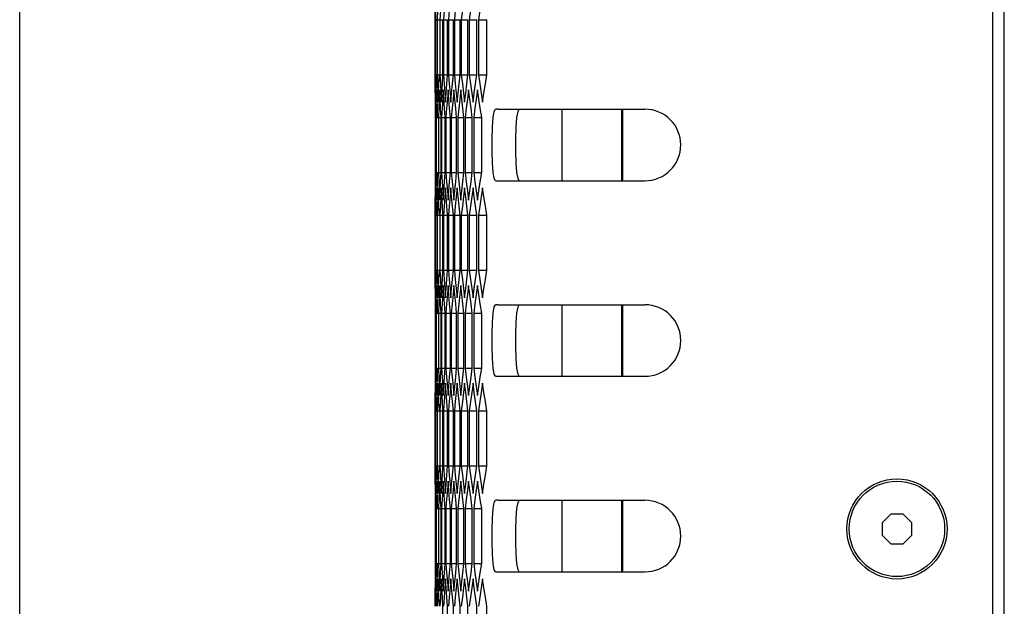
# Model space of a CAD drawing. Units: millimetres. Extents: x 0 to 1200, y 0 to 1100.
# Drawn here: x 0 to 83, y 595 to 644 of the extents above; entities that cross this region are included whole.
import ezdxf

# ---------------------------------------------------------------- set-up
doc = ezdxf.new("R2010")
doc.units = ezdxf.units.MM
doc.header["$LTSCALE"] = 71.703704
doc.layers.get('0').update_dxf_attribs({"linetype": 'CONTINUOUS'})

msp = doc.modelspace()

# ---------------------------------------------------------------- linework, layer by layer
at = {"color": 7, "linetype": 'Continuous'}
for p, q in [((0, 0), (0, 1100)), ((82.537, 360.833), (82.537, 725.833)), ((81.537, 724.833), (81.537, 361.833)), ((34.803, 644.042), (34.803, 639.423)), ((34.855, 644.042), (34.855, 639.423)), ((34.855, 644.042), (34.966, 644.042)), ((34.994, 644.042), (34.994, 639.423)), ((34.994, 644.042), (35.181, 644.042)), ((35.223, 644.042), (35.223, 639.423)), ((35.223, 644.042), (35.484, 644.042)), ((35.484, 639.423), (35.484, 644.042)), ((35.539, 644.042), (35.539, 639.423)), ((35.539, 644.042), (35.875, 644.042)), ((35.875, 639.423), (35.875, 644.042)), ((35.945, 644.042), (35.945, 639.423)), ((35.945, 644.042), (36.355, 644.042)), ((36.355, 639.423), (36.355, 644.042)), ((36.439, 644.042), (36.439, 639.423)), ((36.439, 644.042), (36.923, 644.042)), ((36.923, 639.423), (36.923, 644.042)), ((37.021, 644.042), (37.021, 639.423)), ((37.021, 644.042), (37.579, 644.042)), ((37.579, 639.423), (37.579, 644.042)), ((37.691, 644.042), (37.691, 639.423)), ((37.691, 644.042), (38.324, 644.042)), ((38.324, 639.423), (38.324, 644.042)), ((38.45, 644.042), (38.45, 639.423)), ((38.45, 644.042), (39.157, 644.042)), ((39.157, 639.423), (39.157, 644.042)), ((34.855, 639.423), (34.966, 639.423)), ((34.994, 639.423), (35.181, 639.423)), ((35.223, 639.423), (35.484, 639.423)), ((35.539, 639.423), (35.875, 639.423)), ((35.945, 639.423), (36.355, 639.423)), ((36.439, 639.423), (36.923, 639.423)), ((37.021, 639.423), (37.579, 639.423)), ((37.482, 638.653), (37.579, 639.423)), ((37.691, 639.423), (38.324, 639.423)), ((38.45, 639.423), (39.157, 639.423)), ((39.035, 638.653), (39.157, 639.423)), ((34.98, 638.151), (34.956, 637.382)), ((35.006, 637.382), (34.98, 638.151)), ((35.24, 637.382), (35.201, 638.151)), ((36.396, 638.151), (36.323, 637.382)), ((36.472, 637.382), (36.396, 638.151)), ((36.972, 638.151), (36.885, 637.382)), ((37.059, 637.382), (36.972, 638.151)), ((37.386, 637.884), (37.482, 638.653)), ((37.635, 638.151), (37.537, 637.382)), ((37.735, 637.382), (37.635, 638.151)), ((38.387, 638.151), (38.276, 637.382)), ((38.499, 637.382), (38.387, 638.151)), ((38.915, 637.884), (39.035, 638.653)), ((34.885, 637.884), (34.903, 637.114)), ((34.903, 637.114), (34.922, 637.884)), ((35.049, 637.884), (35.08, 637.114)), ((35.08, 637.114), (35.112, 637.884)), ((36.593, 637.884), (36.673, 637.114)), ((36.673, 637.114), (36.754, 637.884)), ((37.2, 637.884), (37.292, 637.114)), ((37.292, 637.114), (37.386, 637.884)), ((37.837, 636.612), (37.735, 637.382)), ((37.895, 637.884), (38, 637.114)), ((38, 637.114), (38.106, 637.884)), ((38.679, 637.884), (38.796, 637.114)), ((38.796, 637.114), (38.915, 637.884)), ((37.941, 635.842), (37.837, 636.612)), ((40.068, 636.533), (39.886, 636.533)), ((40.068, 636.533), (52.417, 636.533)), ((45.437, 636.533), (45.437, 630.533)), ((50.437, 636.533), (50.437, 630.533)), ((50.537, 636.533), (50.537, 630.533)), ((34.818, 635.842), (34.818, 631.223)), ((34.818, 635.842), (34.892, 635.842)), ((34.913, 635.842), (34.913, 631.223)), ((34.913, 635.842), (35.062, 635.842)), ((35.097, 635.842), (35.097, 631.223)), ((35.097, 635.842), (35.321, 635.842)), ((35.321, 631.223), (35.321, 635.842)), ((35.37, 635.842), (35.37, 631.223)), ((35.37, 635.842), (35.668, 635.842)), ((35.668, 631.223), (35.668, 635.842)), ((35.731, 635.842), (35.731, 631.223)), ((35.731, 635.842), (36.104, 635.842)), ((36.104, 631.223), (36.104, 635.842)), ((36.181, 635.842), (36.181, 631.223)), ((36.181, 635.842), (36.628, 635.842)), ((36.628, 631.223), (36.628, 635.842)), ((36.719, 635.842), (36.719, 631.223)), ((36.719, 635.842), (37.24, 635.842)), ((37.24, 631.223), (37.24, 635.842)), ((37.345, 635.842), (37.345, 631.223)), ((37.345, 635.842), (37.941, 635.842)), ((37.941, 631.223), (37.941, 635.842)), ((38.06, 635.842), (38.06, 631.223)), ((38.06, 635.842), (38.73, 635.842)), ((38.73, 631.223), (38.73, 635.842)), ((34.818, 631.223), (34.892, 631.223)), ((34.913, 631.223), (35.062, 631.223)), ((35.097, 631.223), (35.321, 631.223)), ((35.37, 631.223), (35.668, 631.223)), ((35.731, 631.223), (36.104, 631.223)), ((36.181, 631.223), (36.628, 631.223)), ((36.719, 631.223), (37.24, 631.223)), ((37.345, 631.223), (37.941, 631.223)), ((38.06, 631.223), (38.73, 631.223)), ((38.614, 630.453), (38.73, 631.223)), ((34.903, 629.951), (34.885, 629.182)), ((34.922, 629.182), (34.903, 629.951)), ((35.08, 629.951), (35.049, 629.182)), ((35.112, 629.182), (35.08, 629.951)), ((36.673, 629.951), (36.593, 629.182)), ((36.754, 629.182), (36.673, 629.951)), ((37.292, 629.951), (37.2, 629.182)), ((37.386, 629.182), (37.292, 629.951)), ((38, 629.951), (37.895, 629.182)), ((38.106, 629.182), (38, 629.951)), ((38.499, 629.684), (38.614, 630.453)), ((38.796, 629.951), (38.679, 629.182)), ((38.915, 629.182), (38.796, 629.951)), ((39.887, 630.533), (52.417, 630.533)), ((34.956, 629.684), (34.98, 628.914)), ((34.98, 628.914), (35.006, 629.684)), ((35.201, 628.914), (35.24, 629.684)), ((36.323, 629.684), (36.396, 628.914)), ((36.396, 628.914), (36.472, 629.684)), ((36.885, 629.684), (36.972, 628.914)), ((36.972, 628.914), (37.059, 629.684)), ((37.537, 629.684), (37.635, 628.914)), ((37.635, 628.914), (37.735, 629.684)), ((38.276, 629.684), (38.387, 628.914)), ((38.387, 628.914), (38.499, 629.684)), ((34.803, 627.642), (34.803, 623.023)), ((34.855, 627.642), (34.855, 623.023)), ((34.855, 627.642), (34.966, 627.642)), ((34.994, 627.642), (34.994, 623.023)), ((34.994, 627.642), (35.181, 627.642)), ((35.223, 627.642), (35.223, 623.023)), ((35.223, 627.642), (35.484, 627.642)), ((35.484, 623.023), (35.484, 627.642)), ((35.539, 627.642), (35.539, 623.023)), ((35.539, 627.642), (35.875, 627.642)), ((35.875, 623.023), (35.875, 627.642)), ((35.945, 627.642), (35.945, 623.023)), ((35.945, 627.642), (36.355, 627.642)), ((36.355, 623.023), (36.355, 627.642)), ((36.439, 627.642), (36.439, 623.023)), ((36.439, 627.642), (36.923, 627.642)), ((36.923, 623.023), (36.923, 627.642)), ((37.021, 627.642), (37.021, 623.023)), ((37.021, 627.642), (37.579, 627.642)), ((37.579, 623.023), (37.579, 627.642)), ((37.691, 627.642), (37.691, 623.023)), ((37.691, 627.642), (38.324, 627.642)), ((38.324, 623.023), (38.324, 627.642)), ((38.45, 627.642), (38.45, 623.023)), ((38.45, 627.642), (39.157, 627.642)), ((39.157, 623.023), (39.157, 627.642)), ((34.855, 623.023), (34.966, 623.023)), ((34.994, 623.023), (35.181, 623.023)), ((35.223, 623.023), (35.484, 623.023)), ((35.539, 623.023), (35.875, 623.023)), ((35.945, 623.023), (36.355, 623.023)), ((36.439, 623.023), (36.923, 623.023)), ((37.021, 623.023), (37.579, 623.023)), ((37.482, 622.253), (37.579, 623.023)), ((37.691, 623.023), (38.324, 623.023)), ((38.45, 623.023), (39.157, 623.023)), ((39.035, 622.253), (39.157, 623.023)), ((34.98, 621.751), (34.956, 620.982)), ((35.006, 620.982), (34.98, 621.751)), ((35.24, 620.982), (35.201, 621.751)), ((36.396, 621.751), (36.323, 620.982)), ((36.472, 620.982), (36.396, 621.751)), ((36.972, 621.751), (36.885, 620.982)), ((37.059, 620.982), (36.972, 621.751)), ((37.386, 621.484), (37.482, 622.253)), ((37.635, 621.751), (37.537, 620.982)), ((37.735, 620.982), (37.635, 621.751)), ((38.387, 621.751), (38.276, 620.982)), ((38.499, 620.982), (38.387, 621.751)), ((38.915, 621.484), (39.035, 622.253)), ((34.885, 621.484), (34.903, 620.714)), ((34.903, 620.714), (34.922, 621.484)), ((35.049, 621.484), (35.08, 620.714)), ((35.08, 620.714), (35.112, 621.484)), ((36.593, 621.484), (36.673, 620.714)), ((36.673, 620.714), (36.754, 621.484)), ((37.2, 621.484), (37.292, 620.714)), ((37.292, 620.714), (37.386, 621.484)), ((37.837, 620.212), (37.735, 620.982)), ((37.895, 621.484), (38, 620.714)), ((38, 620.714), (38.106, 621.484)), ((38.679, 621.484), (38.796, 620.714)), ((38.796, 620.714), (38.915, 621.484)), ((37.941, 619.442), (37.837, 620.212)), ((40.068, 620.133), (39.886, 620.133)), ((40.068, 620.133), (52.417, 620.133)), ((45.437, 620.133), (45.437, 614.133)), ((50.437, 620.133), (50.437, 614.133)), ((50.537, 620.133), (50.537, 614.133)), ((34.818, 619.442), (34.818, 614.823)), ((34.818, 619.442), (34.892, 619.442)), ((34.913, 619.442), (34.913, 614.823)), ((34.913, 619.442), (35.062, 619.442)), ((35.097, 619.442), (35.097, 614.823)), ((35.097, 619.442), (35.321, 619.442)), ((35.321, 614.823), (35.321, 619.442)), ((35.37, 619.442), (35.37, 614.823)), ((35.37, 619.442), (35.668, 619.442)), ((35.668, 614.823), (35.668, 619.442)), ((35.731, 619.442), (35.731, 614.823)), ((35.731, 619.442), (36.104, 619.442)), ((36.104, 614.823), (36.104, 619.442)), ((36.181, 619.442), (36.181, 614.823)), ((36.181, 619.442), (36.628, 619.442)), ((36.628, 614.823), (36.628, 619.442)), ((36.719, 619.442), (36.719, 614.823)), ((36.719, 619.442), (37.24, 619.442)), ((37.24, 614.823), (37.24, 619.442)), ((37.345, 619.442), (37.345, 614.823)), ((37.345, 619.442), (37.941, 619.442)), ((37.941, 614.823), (37.941, 619.442)), ((38.06, 619.442), (38.06, 614.823)), ((38.06, 619.442), (38.73, 619.442)), ((38.73, 614.823), (38.73, 619.442)), ((34.818, 614.823), (34.892, 614.823)), ((34.913, 614.823), (35.062, 614.823)), ((35.097, 614.823), (35.321, 614.823)), ((35.37, 614.823), (35.668, 614.823)), ((35.731, 614.823), (36.104, 614.823)), ((36.181, 614.823), (36.628, 614.823)), ((36.719, 614.823), (37.24, 614.823)), ((37.345, 614.823), (37.941, 614.823)), ((38.06, 614.823), (38.73, 614.823)), ((38.614, 614.053), (38.73, 614.823)), ((39.887, 614.133), (52.417, 614.133)), ((34.903, 613.551), (34.885, 612.782)), ((34.922, 612.782), (34.903, 613.551)), ((34.956, 613.284), (34.98, 612.514)), ((34.98, 612.514), (35.006, 613.284)), ((35.08, 613.551), (35.049, 612.782)), ((35.112, 612.782), (35.08, 613.551)), ((35.201, 612.514), (35.24, 613.284)), ((36.323, 613.284), (36.396, 612.514)), ((36.396, 612.514), (36.472, 613.284)), ((36.673, 613.551), (36.593, 612.782)), ((36.754, 612.782), (36.673, 613.551)), ((36.885, 613.284), (36.972, 612.514)), ((36.972, 612.514), (37.059, 613.284)), ((37.292, 613.551), (37.2, 612.782)), ((37.386, 612.782), (37.292, 613.551)), ((37.537, 613.284), (37.635, 612.514)), ((37.635, 612.514), (37.735, 613.284)), ((38, 613.551), (37.895, 612.782)), ((38.106, 612.782), (38, 613.551)), ((38.276, 613.284), (38.387, 612.514)), ((38.387, 612.514), (38.499, 613.284)), ((38.499, 613.284), (38.614, 614.053)), ((38.796, 613.551), (38.679, 612.782)), ((38.915, 612.782), (38.796, 613.551)), ((34.803, 611.242), (34.803, 606.623)), ((34.855, 611.242), (34.855, 606.623)), ((34.855, 611.242), (34.966, 611.242)), ((34.994, 611.242), (34.994, 606.623)), ((34.994, 611.242), (35.181, 611.242)), ((35.223, 611.242), (35.223, 606.623)), ((35.223, 611.242), (35.484, 611.242)), ((35.484, 606.623), (35.484, 611.242)), ((35.539, 611.242), (35.539, 606.623)), ((35.539, 611.242), (35.875, 611.242)), ((35.875, 606.623), (35.875, 611.242)), ((35.945, 611.242), (35.945, 606.623)), ((35.945, 611.242), (36.355, 611.242)), ((36.355, 606.623), (36.355, 611.242)), ((36.439, 611.242), (36.439, 606.623)), ((36.439, 611.242), (36.923, 611.242)), ((36.923, 606.623), (36.923, 611.242)), ((37.021, 611.242), (37.021, 606.623)), ((37.021, 611.242), (37.579, 611.242)), ((37.579, 606.623), (37.579, 611.242)), ((37.691, 611.242), (37.691, 606.623)), ((37.691, 611.242), (38.324, 611.242)), ((38.324, 606.623), (38.324, 611.242)), ((38.45, 611.242), (38.45, 606.623)), ((38.45, 611.242), (39.157, 611.242)), ((39.157, 606.623), (39.157, 611.242)), ((34.855, 606.623), (34.966, 606.623)), ((34.994, 606.623), (35.181, 606.623)), ((35.223, 606.623), (35.484, 606.623)), ((35.539, 606.623), (35.875, 606.623)), ((35.945, 606.623), (36.355, 606.623)), ((36.439, 606.623), (36.923, 606.623)), ((37.021, 606.623), (37.579, 606.623)), ((37.386, 605.084), (37.482, 605.853)), ((37.482, 605.853), (37.579, 606.623)), ((37.691, 606.623), (38.324, 606.623)), ((38.45, 606.623), (39.157, 606.623)), ((38.915, 605.084), (39.035, 605.853)), ((39.035, 605.853), (39.157, 606.623)), ((34.885, 605.084), (34.903, 604.314)), ((34.903, 604.314), (34.922, 605.084)), ((34.98, 605.351), (34.956, 604.582)), ((35.006, 604.582), (34.98, 605.351)), ((35.049, 605.084), (35.08, 604.314)), ((35.08, 604.314), (35.112, 605.084)), ((35.24, 604.582), (35.201, 605.351)), ((36.396, 605.351), (36.323, 604.582)), ((36.472, 604.582), (36.396, 605.351)), ((36.593, 605.084), (36.673, 604.314)), ((36.673, 604.314), (36.754, 605.084)), ((36.972, 605.351), (36.885, 604.582)), ((37.059, 604.582), (36.972, 605.351)), ((37.2, 605.084), (37.292, 604.314)), ((37.292, 604.314), (37.386, 605.084)), ((37.635, 605.351), (37.537, 604.582)), ((37.735, 604.582), (37.635, 605.351)), ((37.895, 605.084), (38, 604.314)), ((38, 604.314), (38.106, 605.084)), ((38.387, 605.351), (38.276, 604.582)), ((38.499, 604.582), (38.387, 605.351)), ((38.679, 605.084), (38.796, 604.314)), ((38.796, 604.314), (38.915, 605.084)), ((37.837, 603.812), (37.735, 604.582)), ((37.941, 603.042), (37.837, 603.812)), ((40.068, 603.733), (39.886, 603.733)), ((40.068, 603.733), (52.417, 603.733)), ((45.437, 603.733), (45.437, 597.733)), ((50.437, 603.733), (50.437, 597.733)), ((50.537, 603.733), (50.537, 597.733)), ((34.818, 603.042), (34.818, 598.423)), ((34.818, 603.042), (34.892, 603.042)), ((34.913, 603.042), (34.913, 598.423)), ((34.913, 603.042), (35.062, 603.042)), ((35.097, 603.042), (35.097, 598.423)), ((35.097, 603.042), (35.321, 603.042)), ((35.321, 598.423), (35.321, 603.042)), ((35.37, 603.042), (35.37, 598.423)), ((35.37, 603.042), (35.668, 603.042)), ((35.668, 598.423), (35.668, 603.042)), ((35.731, 603.042), (35.731, 598.423)), ((35.731, 603.042), (36.104, 603.042)), ((36.104, 598.423), (36.104, 603.042)), ((36.181, 603.042), (36.181, 598.423)), ((36.181, 603.042), (36.628, 603.042)), ((36.628, 598.423), (36.628, 603.042)), ((36.719, 603.042), (36.719, 598.423)), ((36.719, 603.042), (37.24, 603.042)), ((37.24, 598.423), (37.24, 603.042)), ((37.345, 603.042), (37.345, 598.423)), ((37.345, 603.042), (37.941, 603.042)), ((37.941, 598.423), (37.941, 603.042)), ((38.06, 603.042), (38.06, 598.423)), ((38.06, 603.042), (38.73, 603.042)), ((38.73, 598.423), (38.73, 603.042)), ((73.02, 602.583), (72.287, 601.85)), ((74.055, 602.583), (73.02, 602.583)), ((74.787, 601.85), (74.055, 602.583)), ((72.287, 601.85), (72.287, 600.815)), ((74.787, 600.815), (74.787, 601.85)), ((72.287, 600.815), (73.02, 600.083)), ((73.02, 600.083), (74.055, 600.083)), ((74.055, 600.083), (74.787, 600.815)), ((34.818, 598.423), (34.892, 598.423)), ((34.913, 598.423), (35.062, 598.423)), ((35.097, 598.423), (35.321, 598.423)), ((35.37, 598.423), (35.668, 598.423)), ((35.731, 598.423), (36.104, 598.423)), ((36.181, 598.423), (36.628, 598.423)), ((36.719, 598.423), (37.24, 598.423)), ((37.345, 598.423), (37.941, 598.423)), ((38.06, 598.423), (38.73, 598.423)), ((38.614, 597.653), (38.73, 598.423)), ((38.499, 596.884), (38.614, 597.653)), ((39.887, 597.733), (52.417, 597.733)), ((34.903, 597.151), (34.885, 596.382)), ((34.922, 596.382), (34.903, 597.151)), ((34.956, 596.884), (34.98, 596.114)), ((34.98, 596.114), (35.006, 596.884)), ((35.08, 597.151), (35.049, 596.382)), ((35.112, 596.382), (35.08, 597.151)), ((35.201, 596.114), (35.24, 596.884)), ((36.323, 596.884), (36.396, 596.114)), ((36.396, 596.114), (36.472, 596.884)), ((36.673, 597.151), (36.593, 596.382)), ((36.754, 596.382), (36.673, 597.151)), ((36.885, 596.884), (36.972, 596.114)), ((36.972, 596.114), (37.059, 596.884)), ((37.292, 597.151), (37.2, 596.382)), ((37.386, 596.382), (37.292, 597.151)), ((37.537, 596.884), (37.635, 596.114)), ((37.635, 596.114), (37.735, 596.884)), ((38, 597.151), (37.895, 596.382)), ((38.106, 596.382), (38, 597.151)), ((38.276, 596.884), (38.387, 596.114)), ((38.387, 596.114), (38.499, 596.884)), ((38.796, 597.151), (38.679, 596.382)), ((38.915, 596.382), (38.796, 597.151)), ((35.484, 590.223), (35.484, 594.842)), ((35.875, 590.223), (35.875, 594.842)), ((36.355, 590.223), (36.355, 594.842)), ((36.923, 590.223), (36.923, 594.842)), ((37.579, 590.223), (37.579, 594.842)), ((38.324, 590.223), (38.324, 594.842)), ((39.157, 590.223), (39.157, 594.842))]:
    msp.add_line(p, q, dxfattribs=at)
for points in [[(35.345, 646.351), (35.303, 645.582), (35.262, 644.812), (35.223, 644.042)], [(35.699, 646.351), (35.644, 645.582), (35.591, 644.812), (35.539, 644.042)], [(36.142, 646.351), (36.074, 645.582), (36.009, 644.812), (35.945, 644.042)], [(34.809, 645.582), (34.805, 644.812), (34.803, 644.042)], [(34.885, 645.582), (34.869, 644.812), (34.855, 644.042)], [(35.049, 645.582), (35.021, 644.812), (34.994, 644.042)], [(36.593, 645.582), (36.515, 644.812), (36.439, 644.042)], [(37.2, 645.582), (37.109, 644.812), (37.021, 644.042)], [(37.895, 645.582), (37.792, 644.812), (37.691, 644.042)], [(38.679, 645.582), (38.564, 644.812), (38.45, 644.042)], [(34.803, 639.423), (34.805, 638.653), (34.809, 637.884)], [(34.855, 639.423), (34.869, 638.653), (34.885, 637.884)], [(34.922, 637.884), (34.943, 638.653), (34.966, 639.423)], [(34.994, 639.423), (35.021, 638.653), (35.049, 637.884)], [(35.112, 637.884), (35.145, 638.653), (35.181, 639.423)], [(35.223, 639.423), (35.262, 638.653), (35.303, 637.884), (35.345, 637.114)], [(35.345, 637.114), (35.39, 637.884), (35.436, 638.653), (35.484, 639.423)], [(35.539, 639.423), (35.591, 638.653), (35.644, 637.884), (35.699, 637.114)], [(35.699, 637.114), (35.756, 637.884), (35.815, 638.653), (35.875, 639.423)], [(35.945, 639.423), (36.009, 638.653), (36.074, 637.884), (36.142, 637.114)], [(36.142, 637.114), (36.211, 637.884), (36.282, 638.653), (36.355, 639.423)], [(36.439, 639.423), (36.515, 638.653), (36.593, 637.884)], [(36.754, 637.884), (36.838, 638.653), (36.923, 639.423)], [(37.021, 639.423), (37.109, 638.653), (37.2, 637.884)], [(37.691, 639.423), (37.792, 638.653), (37.895, 637.884)], [(38.106, 637.884), (38.214, 638.653), (38.324, 639.423)], [(38.45, 639.423), (38.564, 638.653), (38.679, 637.884)], [(34.847, 638.151), (34.836, 637.382), (34.826, 636.612), (34.818, 635.842)], [(34.892, 635.842), (34.876, 636.612), (34.861, 637.382), (34.847, 638.151)], [(35.201, 638.151), (35.165, 637.382), (35.13, 636.612), (35.097, 635.842)], [(35.511, 638.151), (35.462, 637.382), (35.415, 636.612), (35.37, 635.842)], [(35.668, 635.842), (35.614, 636.612), (35.562, 637.382), (35.511, 638.151)], [(35.91, 638.151), (35.848, 637.382), (35.789, 636.612), (35.731, 635.842)], [(36.104, 635.842), (36.037, 636.612), (35.973, 637.382), (35.91, 638.151)], [(34.956, 637.382), (34.934, 636.612), (34.913, 635.842)], [(35.062, 635.842), (35.033, 636.612), (35.006, 637.382)], [(35.321, 635.842), (35.279, 636.612), (35.24, 637.382)], [(36.323, 637.382), (36.251, 636.612), (36.181, 635.842)], [(36.628, 635.842), (36.549, 636.612), (36.472, 637.382)], [(36.885, 637.382), (36.801, 636.612), (36.719, 635.842)], [(37.24, 635.842), (37.149, 636.612), (37.059, 637.382)], [(37.537, 637.382), (37.44, 636.612), (37.345, 635.842)], [(38.276, 637.382), (38.167, 636.612), (38.06, 635.842)], [(38.73, 635.842), (38.614, 636.612), (38.499, 637.382)], [(39.886, 630.533), (39.785, 630.714), (39.696, 631.231), (39.631, 632.026), (39.596, 633.012), (39.596, 634.053), (39.631, 635.039), (39.696, 635.835), (39.785, 636.352), (39.886, 636.533)], [(34.818, 631.223), (34.826, 630.453), (34.836, 629.684), (34.847, 628.914)], [(34.847, 628.914), (34.861, 629.684), (34.876, 630.453), (34.892, 631.223)], [(34.913, 631.223), (34.934, 630.453), (34.956, 629.684)], [(35.006, 629.684), (35.033, 630.453), (35.062, 631.223)], [(35.097, 631.223), (35.13, 630.453), (35.165, 629.684), (35.201, 628.914)], [(35.24, 629.684), (35.279, 630.453), (35.321, 631.223)], [(35.37, 631.223), (35.415, 630.453), (35.462, 629.684), (35.511, 628.914)], [(35.511, 628.914), (35.562, 629.684), (35.614, 630.453), (35.668, 631.223)], [(35.731, 631.223), (35.789, 630.453), (35.848, 629.684), (35.91, 628.914)], [(35.91, 628.914), (35.973, 629.684), (36.037, 630.453), (36.104, 631.223)], [(36.181, 631.223), (36.251, 630.453), (36.323, 629.684)], [(36.472, 629.684), (36.549, 630.453), (36.628, 631.223)], [(36.719, 631.223), (36.801, 630.453), (36.885, 629.684)], [(37.059, 629.684), (37.149, 630.453), (37.24, 631.223)], [(37.345, 631.223), (37.44, 630.453), (37.537, 629.684)], [(37.735, 629.684), (37.837, 630.453), (37.941, 631.223)], [(38.06, 631.223), (38.167, 630.453), (38.276, 629.684)], [(35.345, 629.951), (35.303, 629.182), (35.262, 628.412), (35.223, 627.642)], [(35.484, 627.642), (35.436, 628.412), (35.39, 629.182), (35.345, 629.951)], [(35.699, 629.951), (35.644, 629.182), (35.591, 628.412), (35.539, 627.642)], [(35.875, 627.642), (35.815, 628.412), (35.756, 629.182), (35.699, 629.951)], [(36.142, 629.951), (36.074, 629.182), (36.009, 628.412), (35.945, 627.642)], [(36.355, 627.642), (36.282, 628.412), (36.211, 629.182), (36.142, 629.951)], [(34.809, 629.182), (34.805, 628.412), (34.803, 627.642)], [(34.885, 629.182), (34.869, 628.412), (34.855, 627.642)], [(34.966, 627.642), (34.943, 628.412), (34.922, 629.182)], [(35.049, 629.182), (35.021, 628.412), (34.994, 627.642)], [(35.181, 627.642), (35.145, 628.412), (35.112, 629.182)], [(36.593, 629.182), (36.515, 628.412), (36.439, 627.642)], [(36.923, 627.642), (36.838, 628.412), (36.754, 629.182)], [(37.2, 629.182), (37.109, 628.412), (37.021, 627.642)], [(37.579, 627.642), (37.482, 628.412), (37.386, 629.182)], [(37.895, 629.182), (37.792, 628.412), (37.691, 627.642)], [(38.324, 627.642), (38.214, 628.412), (38.106, 629.182)], [(38.679, 629.182), (38.564, 628.412), (38.45, 627.642)], [(39.157, 627.642), (39.035, 628.412), (38.915, 629.182)], [(34.803, 623.023), (34.805, 622.253), (34.809, 621.484)], [(34.855, 623.023), (34.869, 622.253), (34.885, 621.484)], [(34.922, 621.484), (34.943, 622.253), (34.966, 623.023)], [(34.994, 623.023), (35.021, 622.253), (35.049, 621.484)], [(35.112, 621.484), (35.145, 622.253), (35.181, 623.023)], [(35.223, 623.023), (35.262, 622.253), (35.303, 621.484), (35.345, 620.714)], [(35.345, 620.714), (35.39, 621.484), (35.436, 622.253), (35.484, 623.023)], [(35.539, 623.023), (35.591, 622.253), (35.644, 621.484), (35.699, 620.714)], [(35.699, 620.714), (35.756, 621.484), (35.815, 622.253), (35.875, 623.023)], [(35.945, 623.023), (36.009, 622.253), (36.074, 621.484), (36.142, 620.714)], [(36.142, 620.714), (36.211, 621.484), (36.282, 622.253), (36.355, 623.023)], [(36.439, 623.023), (36.515, 622.253), (36.593, 621.484)], [(36.754, 621.484), (36.838, 622.253), (36.923, 623.023)], [(37.021, 623.023), (37.109, 622.253), (37.2, 621.484)], [(37.691, 623.023), (37.792, 622.253), (37.895, 621.484)], [(38.106, 621.484), (38.214, 622.253), (38.324, 623.023)], [(38.45, 623.023), (38.564, 622.253), (38.679, 621.484)], [(34.847, 621.751), (34.836, 620.982), (34.826, 620.212), (34.818, 619.442)], [(34.892, 619.442), (34.876, 620.212), (34.861, 620.982), (34.847, 621.751)], [(35.201, 621.751), (35.165, 620.982), (35.13, 620.212), (35.097, 619.442)], [(35.511, 621.751), (35.462, 620.982), (35.415, 620.212), (35.37, 619.442)], [(35.668, 619.442), (35.614, 620.212), (35.562, 620.982), (35.511, 621.751)], [(35.91, 621.751), (35.848, 620.982), (35.789, 620.212), (35.731, 619.442)], [(36.104, 619.442), (36.037, 620.212), (35.973, 620.982), (35.91, 621.751)], [(34.956, 620.982), (34.934, 620.212), (34.913, 619.442)], [(35.062, 619.442), (35.033, 620.212), (35.006, 620.982)], [(35.321, 619.442), (35.279, 620.212), (35.24, 620.982)], [(36.323, 620.982), (36.251, 620.212), (36.181, 619.442)], [(36.628, 619.442), (36.549, 620.212), (36.472, 620.982)], [(36.885, 620.982), (36.801, 620.212), (36.719, 619.442)], [(37.24, 619.442), (37.149, 620.212), (37.059, 620.982)], [(37.537, 620.982), (37.44, 620.212), (37.345, 619.442)], [(38.276, 620.982), (38.167, 620.212), (38.06, 619.442)], [(38.73, 619.442), (38.614, 620.212), (38.499, 620.982)], [(39.886, 614.133), (39.785, 614.314), (39.696, 614.831), (39.631, 615.626), (39.596, 616.612), (39.596, 617.653), (39.631, 618.639), (39.696, 619.435), (39.785, 619.952), (39.886, 620.133)], [(34.818, 614.823), (34.826, 614.053), (34.836, 613.284), (34.847, 612.514)], [(34.847, 612.514), (34.861, 613.284), (34.876, 614.053), (34.892, 614.823)], [(34.913, 614.823), (34.934, 614.053), (34.956, 613.284)], [(35.006, 613.284), (35.033, 614.053), (35.062, 614.823)], [(35.097, 614.823), (35.13, 614.053), (35.165, 613.284), (35.201, 612.514)], [(35.24, 613.284), (35.279, 614.053), (35.321, 614.823)], [(35.37, 614.823), (35.415, 614.053), (35.462, 613.284), (35.511, 612.514)], [(35.511, 612.514), (35.562, 613.284), (35.614, 614.053), (35.668, 614.823)], [(35.731, 614.823), (35.789, 614.053), (35.848, 613.284), (35.91, 612.514)], [(35.91, 612.514), (35.973, 613.284), (36.037, 614.053), (36.104, 614.823)], [(36.181, 614.823), (36.251, 614.053), (36.323, 613.284)], [(36.472, 613.284), (36.549, 614.053), (36.628, 614.823)], [(36.719, 614.823), (36.801, 614.053), (36.885, 613.284)], [(37.059, 613.284), (37.149, 614.053), (37.24, 614.823)], [(37.345, 614.823), (37.44, 614.053), (37.537, 613.284)], [(37.735, 613.284), (37.837, 614.053), (37.941, 614.823)], [(38.06, 614.823), (38.167, 614.053), (38.276, 613.284)], [(35.345, 613.551), (35.303, 612.782), (35.262, 612.012), (35.223, 611.242)], [(35.484, 611.242), (35.436, 612.012), (35.39, 612.782), (35.345, 613.551)], [(35.699, 613.551), (35.644, 612.782), (35.591, 612.012), (35.539, 611.242)], [(35.875, 611.242), (35.815, 612.012), (35.756, 612.782), (35.699, 613.551)], [(36.142, 613.551), (36.074, 612.782), (36.009, 612.012), (35.945, 611.242)], [(36.355, 611.242), (36.282, 612.012), (36.211, 612.782), (36.142, 613.551)], [(34.809, 612.782), (34.805, 612.012), (34.803, 611.242)], [(34.885, 612.782), (34.869, 612.012), (34.855, 611.242)], [(34.966, 611.242), (34.943, 612.012), (34.922, 612.782)], [(35.049, 612.782), (35.021, 612.012), (34.994, 611.242)], [(35.181, 611.242), (35.145, 612.012), (35.112, 612.782)], [(36.593, 612.782), (36.515, 612.012), (36.439, 611.242)], [(36.923, 611.242), (36.838, 612.012), (36.754, 612.782)], [(37.2, 612.782), (37.109, 612.012), (37.021, 611.242)], [(37.579, 611.242), (37.482, 612.012), (37.386, 612.782)], [(37.895, 612.782), (37.792, 612.012), (37.691, 611.242)], [(38.324, 611.242), (38.214, 612.012), (38.106, 612.782)], [(38.679, 612.782), (38.564, 612.012), (38.45, 611.242)], [(39.157, 611.242), (39.035, 612.012), (38.915, 612.782)], [(34.803, 606.623), (34.805, 605.853), (34.809, 605.084)], [(34.855, 606.623), (34.869, 605.853), (34.885, 605.084)], [(34.922, 605.084), (34.943, 605.853), (34.966, 606.623)], [(34.994, 606.623), (35.021, 605.853), (35.049, 605.084)], [(35.112, 605.084), (35.145, 605.853), (35.181, 606.623)], [(35.223, 606.623), (35.262, 605.853), (35.303, 605.084), (35.345, 604.314)], [(35.345, 604.314), (35.39, 605.084), (35.436, 605.853), (35.484, 606.623)], [(35.539, 606.623), (35.591, 605.853), (35.644, 605.084), (35.699, 604.314)], [(35.699, 604.314), (35.756, 605.084), (35.815, 605.853), (35.875, 606.623)], [(35.945, 606.623), (36.009, 605.853), (36.074, 605.084), (36.142, 604.314)], [(36.142, 604.314), (36.211, 605.084), (36.282, 605.853), (36.355, 606.623)], [(36.439, 606.623), (36.515, 605.853), (36.593, 605.084)], [(36.754, 605.084), (36.838, 605.853), (36.923, 606.623)], [(37.021, 606.623), (37.109, 605.853), (37.2, 605.084)], [(37.691, 606.623), (37.792, 605.853), (37.895, 605.084)], [(38.106, 605.084), (38.214, 605.853), (38.324, 606.623)], [(38.45, 606.623), (38.564, 605.853), (38.679, 605.084)], [(34.847, 605.351), (34.836, 604.582), (34.826, 603.812), (34.818, 603.042)], [(34.892, 603.042), (34.876, 603.812), (34.861, 604.582), (34.847, 605.351)], [(35.201, 605.351), (35.165, 604.582), (35.13, 603.812), (35.097, 603.042)], [(35.511, 605.351), (35.462, 604.582), (35.415, 603.812), (35.37, 603.042)], [(35.668, 603.042), (35.614, 603.812), (35.562, 604.582), (35.511, 605.351)], [(35.91, 605.351), (35.848, 604.582), (35.789, 603.812), (35.731, 603.042)], [(36.104, 603.042), (36.037, 603.812), (35.973, 604.582), (35.91, 605.351)], [(34.956, 604.582), (34.934, 603.812), (34.913, 603.042)], [(35.062, 603.042), (35.033, 603.812), (35.006, 604.582)], [(35.321, 603.042), (35.279, 603.812), (35.24, 604.582)], [(36.323, 604.582), (36.251, 603.812), (36.181, 603.042)], [(36.628, 603.042), (36.549, 603.812), (36.472, 604.582)], [(36.885, 604.582), (36.801, 603.812), (36.719, 603.042)], [(37.24, 603.042), (37.149, 603.812), (37.059, 604.582)], [(37.537, 604.582), (37.44, 603.812), (37.345, 603.042)], [(38.276, 604.582), (38.167, 603.812), (38.06, 603.042)], [(38.73, 603.042), (38.614, 603.812), (38.499, 604.582)], [(39.886, 597.733), (39.785, 597.914), (39.696, 598.431), (39.631, 599.226), (39.596, 600.212), (39.596, 601.253), (39.631, 602.239), (39.696, 603.035), (39.785, 603.552), (39.886, 603.733)], [(34.818, 598.423), (34.826, 597.653), (34.836, 596.884), (34.847, 596.114)], [(34.847, 596.114), (34.861, 596.884), (34.876, 597.653), (34.892, 598.423)], [(34.913, 598.423), (34.934, 597.653), (34.956, 596.884)], [(35.006, 596.884), (35.033, 597.653), (35.062, 598.423)], [(35.097, 598.423), (35.13, 597.653), (35.165, 596.884), (35.201, 596.114)], [(35.24, 596.884), (35.279, 597.653), (35.321, 598.423)], [(35.37, 598.423), (35.415, 597.653), (35.462, 596.884), (35.511, 596.114)], [(35.511, 596.114), (35.562, 596.884), (35.614, 597.653), (35.668, 598.423)], [(35.731, 598.423), (35.789, 597.653), (35.848, 596.884), (35.91, 596.114)], [(35.91, 596.114), (35.973, 596.884), (36.037, 597.653), (36.104, 598.423)], [(36.181, 598.423), (36.251, 597.653), (36.323, 596.884)], [(36.472, 596.884), (36.549, 597.653), (36.628, 598.423)], [(36.719, 598.423), (36.801, 597.653), (36.885, 596.884)], [(37.059, 596.884), (37.149, 597.653), (37.24, 598.423)], [(37.345, 598.423), (37.44, 597.653), (37.537, 596.884)], [(37.735, 596.884), (37.837, 597.653), (37.941, 598.423)], [(38.06, 598.423), (38.167, 597.653), (38.276, 596.884)], [(35.345, 597.151), (35.303, 596.382), (35.262, 595.612), (35.223, 594.842)], [(35.484, 594.842), (35.436, 595.612), (35.39, 596.382), (35.345, 597.151)], [(35.699, 597.151), (35.644, 596.382), (35.591, 595.612), (35.539, 594.842)], [(35.875, 594.842), (35.815, 595.612), (35.756, 596.382), (35.699, 597.151)], [(36.142, 597.151), (36.074, 596.382), (36.009, 595.612), (35.945, 594.842)], [(36.355, 594.842), (36.282, 595.612), (36.211, 596.382), (36.142, 597.151)], [(34.809, 596.382), (34.805, 595.612), (34.803, 594.842)], [(34.885, 596.382), (34.869, 595.612), (34.855, 594.842)], [(34.966, 594.842), (34.943, 595.612), (34.922, 596.382)], [(35.049, 596.382), (35.021, 595.612), (34.994, 594.842)], [(35.181, 594.842), (35.145, 595.612), (35.112, 596.382)], [(36.593, 596.382), (36.515, 595.612), (36.439, 594.842)], [(36.923, 594.842), (36.838, 595.612), (36.754, 596.382)], [(37.2, 596.382), (37.109, 595.612), (37.021, 594.842)], [(37.579, 594.842), (37.482, 595.612), (37.386, 596.382)], [(37.895, 596.382), (37.792, 595.612), (37.691, 594.842)], [(38.324, 594.842), (38.214, 595.612), (38.106, 596.382)], [(38.679, 596.382), (38.564, 595.612), (38.45, 594.842)], [(39.157, 594.842), (39.035, 595.612), (38.915, 596.382)]]:
    msp.add_lwpolyline(points, dxfattribs=at)
at = {"color": 3, "linetype": 'Continuous'}
for points in [[(41.876, 630.533), (41.776, 630.713), (41.687, 631.229), (41.622, 632.025), (41.587, 633.012), (41.587, 634.054), (41.622, 635.04), (41.687, 635.836), (41.776, 636.352), (41.876, 636.533)], [(41.876, 614.133), (41.776, 614.313), (41.687, 614.829), (41.622, 615.625), (41.587, 616.612), (41.587, 617.654), (41.622, 618.64), (41.687, 619.436), (41.776, 619.952), (41.876, 620.133)], [(41.876, 597.733), (41.776, 597.913), (41.687, 598.429), (41.622, 599.225), (41.587, 600.212), (41.587, 601.254), (41.622, 602.24), (41.687, 603.036), (41.776, 603.552), (41.876, 603.733)]]:
    msp.add_lwpolyline(points, dxfattribs=at)
at = {"color": 7, "linetype": 'Continuous'}
for radius in [4.2, 4]:
    msp.add_circle((73.537, 601.333), radius, dxfattribs=at)
for centre in [(52.417, 633.533), (52.417, 617.133), (52.417, 600.733)]:
    msp.add_arc(centre, 3, 270, 90, dxfattribs=at)

doc.saveas('drawing.dxf')
